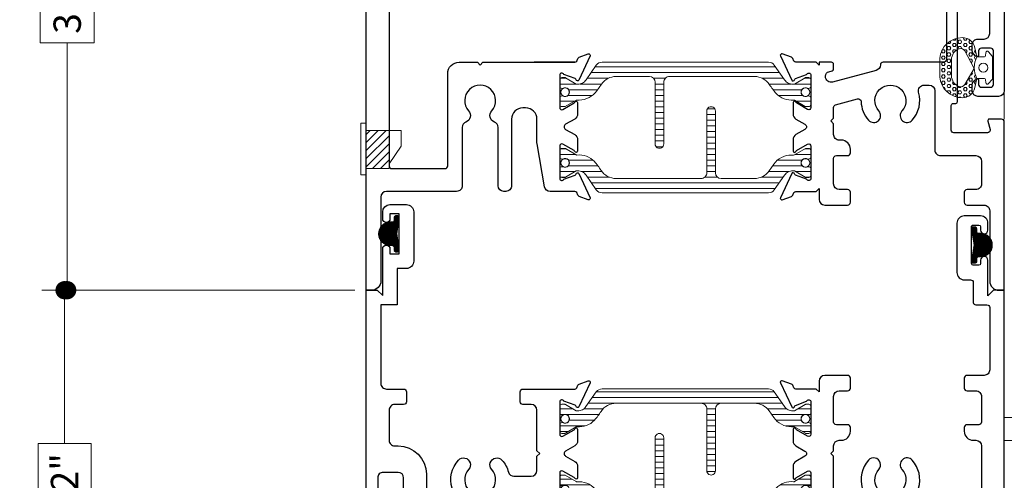
# Model space of a CAD drawing. Extents: x -16 to 123, y -25 to 56.
# Drawn here: x 35 to 41, y 10 to 12 of the extents above; entities that cross this region are included whole.
import ezdxf

# ---------------------------------------------------------------- set-up
doc = ezdxf.new("R2010")
doc.units = 0
doc.header["$LTSCALE"] = 0.01
doc.header["$MEASUREMENT"] = 0
doc.linetypes.add('HIDDEN', pattern=[0.375, 0.25, -0.125])
doc.layers.get('0').update_dxf_attribs({"linetype": 'CONTINUOUS', "lineweight": 20})
doc.layers.get('DEFPOINTS').update_dxf_attribs({"linetype": 'CONTINUOUS'})
for name, color, linetype, lineweight in [('Const Lines', 102, 'CONTINUOUS', 5), ('Debridge Area', 242, 'CONTINUOUS', 15), ('DIM', 4, 'CONTINUOUS', 9), ('Ext', 7, 'CONTINUOUS', 30), ('Hardware', 4, 'CONTINUOUS', 9), ('Sealant', 2, 'CONTINUOUS', 9), ('TBAR', 5, 'CONTINUOUS', 15), ('WSTP', 1, 'CONTINUOUS', 9)]:
    doc.layers.add(name, color=color, linetype=linetype, lineweight=lineweight)
doc.styles.get("Standard").update_dxf_attribs({"font": 'arial.ttf'})
doc.dimstyles.new('AWMC', dxfattribs={"dimscale": 0, "dimtxt": 0.15, "dimasz": 0.1, "dimexe": 0.125, "dimexo": 0.0625, "dimgap": -0.07, "dimtad": 0, "dimdec": 4, "dimzin": 0, "dimdsep": 46, "dimlunit": 5, "dimtxsty": 'Standard', "dimblk": 'DOT', "dimcen": 0.045, "dimclrd": 256, "dimclre": 256, "dimclrt": 7, "dimadec": 0, "dimazin": 0, "dimtfac": 0.625, "dimtdec": 4, "dimtofl": 0, "dimtmove": 0, "dimatfit": 1, "dimldrblk": 'CLOSEDBLANK', "dimfxl": 1, "dimfrac": 2, "dimtolj": 1, "dimtzin": 0, "dimlwd": 9, "dimlwe": 0, "dimarcsym": 0})

# ---------------------------------------------------------------- blocks, each defined once
blk = doc.blocks.new('Insulbar3')
at = {"layer": 'TBAR', "lineweight": 0}
h = blk.add_hatch(dxfattribs=at)
h.set_pattern_fill('LINE', color=8, scale=0.25, style=0)
h.set_pattern_definition([(0, (-6.340109387910408, -6.806996060358934), (0, 0.03125), [])])
edge = h.paths.add_edge_path()
edge.add_arc((-1.283341854339623, 0.0009749759448602902), 0.00786519873393975, 239.9999831868348, 270.0170704691913, ccw=False)
edge.add_line((-1.287274455705383, -0.005836484810542331), (-1.346698628390654, 0.02847210053600335))
edge.add_arc((-1.350635628390654, 0.02165304023785897), 0.007873979448139685, 59.99991365860898, 90.00000000000644)
edge.add_line((-1.350635628390655, 0.02952701968599847), (-1.366138762738653, 0.02952701968600024))
edge.add_arc((-1.366139203675955, 0.01771646063146726), 0.011810559062764, 89.99786091019962, 179.9998090140618)
edge.add_line((-1.377949762738653, 0.0177164999999988), (-1.377949940944998, -0.0177164999999988))
edge.add_arc((-1.36613876603886, -0.01771632509271903), 0.01181117490743332, 180.0008484718088, 269.9997016805626)
edge.add_line((-1.36613882753559, -0.02952749999999149), (-1.361406469185615, -0.02952759512111847))
edge.add_arc((-1.348422267030731, -0.05019691567055862), 0.02440922607487608, -122.13651154587927, 122.1365115458793, ccw=False)
edge.add_line((-1.361406469185615, -0.07086623621999877), (-1.366138814960999, -0.07086623621999877))
edge.add_arc((-1.366138814960999, -0.08267736220400135), 0.01181112598400258, 90, 179.9999618032076)
edge.add_line((-1.377949940944998, -0.08267735432999856), (-1.377949814960998, -0.1181103543299962))
edge.add_arc((-1.366138646980614, -0.118110312334732), 0.01181116798045872, 180.0002037183282, 269.9991851299486)
edge.add_line((-1.366138814960999, -0.1299214803139961), (-1.350635659586635, -0.1299214960619697))
edge.add_arc((-1.350635651588434, -0.1220476380901161), 0.007873857971857643, 269.9999417994172, 293.0996870383673)
edge.add_line((-1.347546484415558, -0.1292901987932797), (-1.287276781094917, -0.09455929358279569))
edge.add_arc((-1.283332786344773, -0.101403439799217), 0.007899204518235836, 90.04915524969698, 119.95304563856021, ccw=False)
edge.add_line((-1.283339563237001, -0.09350423818800024), (-1.271323083333001, -0.09350421456599989))
edge.add_arc((-1.271323315513773, 0.02460583364285096), 0.1181100482090791, 270.0001126320626, 324.9999831628966)
edge.add_line((-1.174573247980022, -0.04313933533742009), (-1.148944447493544, -0.006537588684796702))
edge.add_arc((-1.068319792208823, -0.06299146357254326), 0.0984244635729422, 89.99983744278182, 145.0000555572182, ccw=False)
edge.add_arc((-0.9756631379608711, 32658.19276537317), 32658.15733250461, 269.999837442781, 270.0001576129934)
edge.add_arc((-0.8858249409449979, 0.003936992126003069), 0.03149599999999701, -4.774847184307873e-12, 89.99998699999941, ccw=False)
edge.add_line((-0.8543289409450017, 0.003936992126000405), (-0.8543289409450017, -0.3346449842519981))
edge.add_arc((-0.8307069370080047, -0.3346450032747512), 0.02362200393700464, 179.9999538598219, 359.9999888444074)
edge.add_line((-0.8070849330710006, -0.3346450078739984), (-0.8070849409449998, 0.003936992126000405))
edge.add_arc((-0.775588941677464, 0.00393699285846516), 0.03149599926753589, 89.99998434359361, 180.0000013324594, ccw=False)
edge.add_line((-0.7755889330709982, 0.03543299212600104), (-0.3096303689270021, 0.03543299212600104))
edge.add_arc((-0.3096917337645806, -0.0632427970230065), 0.09867580822989333, 33.05727515151091, 89.96436870907422, ccw=False)
edge.add_arc((0.3050433511908679, 0.3479868449329935), 0.6409338652566291, 213.8920860397786, 219.3410187604427)
edge.add_arc((-0.1050528344431587, 0.0266589254015841), 0.1206160517525357, 224.7947178828276, 274.9666841804153)
edge.add_arc((-0.09424316058006887, -0.1000080030818511), 0.006514120480979951, 56.76911736801742, 93.23113163193688, ccw=False)
edge.add_line((-0.09067333029755176, -0.09455914288959555), (-0.0312501883936358, -0.1288671602350888))
edge.add_arc((-0.02731538753859031, -0.1220518952427003), 0.00786959304445553, 239.9999635741055, 270.0090953824567)
edge.add_line((-0.02731413828500084, -0.1299214881879998), (-0.0118109823706094, -0.1299213543297473))
edge.add_arc((-0.01181108435107259, -0.118110210923243), 0.01181114340694451, 270.0004947065607, 359.9993043347773)
edge.add_line((5.905500177760814e-08, -0.1181103543299962), (-5.908519717934269e-08, -0.08267650977098562))
edge.add_arc((-0.01181025392829138, -0.08267654914742906), 0.01181019484315985, 0.0001910302117168854, 90.00378396978962)
edge.add_line((-0.01181103390581928, -0.07086635433002542), (-0.01654243832444191, -0.07086625339938557))
edge.add_arc((-0.0295272781303515, -0.05019693575469297), 0.02440956281219176, 57.86221741504647, 302.1377825849553, ccw=False)
edge.add_line((-0.0165424383244428, -0.02952761811000038), (-0.01181105905500157, -0.0295274999999986))
edge.add_arc((-0.01181135390475152, -0.01771608703670591), 0.01181141296697287, 270.0014302815684, 359.9979967634823)
edge.add_line((5.905500177760814e-08, -0.0177164999999988), (-5.905500177760814e-08, 0.0177164999999988))
edge.add_arc((-0.01181061811769979, 0.01771646063146726), 0.01181055906276363, 0.000190985938194956, 90.00213908980038)
edge.add_line((-0.01181105905500157, 0.02952701968600024), (-0.0273141934029999, 0.02952701968599847))
edge.add_arc((-0.02731419340300079, 0.02165304023785897), 0.007873979448139501, 89.99999999999355, 120.000086341391)
edge.add_line((-0.03125119340300042, 0.02847210053600335), (-0.09067536608827176, -0.005836484810542331))
edge.add_arc((-0.09460796745403144, 0.0009749759448602902), 0.007865198733939592, 269.98292953080863, 300.0000168131652, ccw=False)
edge.add_line((-0.09461031077899928, -0.00689022243999915), (-0.09913604413028398, -0.006890230313954859))
edge.add_arc((-0.09913613572568192, 0.04822709658979196), 0.05511732690382293, 242.499729784392, 270.00009521560673, ccw=False)
edge.add_arc((-0.09913557600560807, 0.04822817178967309), 0.05511853906773311, 215.0001173547537, 242.4997297843938, ccw=False)
edge.add_line((-0.1442859752070023, 0.01661338409600077), (-0.2008425263528419, 0.09738451967775319))
edge.add_arc((-0.2330928947495288, 0.07480257135472446), 0.03937042864620547, 34.99999673555477, 89.99959926444805)
edge.add_line((-0.2330926193866558, 0.1141729999999672), (-0.6889749108968273, 0.114172999999985))
edge.add_line((-0.6889749108968273, 0.114172999999985), (-1.144857202406999, 0.1141729999999672))
edge.add_arc((-1.144856927044126, 0.07480257135472446), 0.03937042864620573, 90.00040073555196, 145.0000032644452)
edge.add_line((-1.177107295440813, 0.09738451967775319), (-1.233663846586652, 0.01661338409600077))
edge.add_arc((-1.278814245788046, 0.04822817178967309), 0.0551185390677332, 297.5002702156062, 324.9998826452463, ccw=False)
edge.add_arc((-1.278813686067973, 0.04822709658979196), 0.05511732690382281, 269.99990478439327, 297.50027021560805, ccw=False)
edge.add_line((-1.278813777663371, -0.006890230313954859), (-1.283341854339621, -0.006890222789079914))
at = {"layer": 'TBAR', "color": 7}
blk.add_lwpolyline([(-1.283339511014655, -0.00689022243999915, -0.1317283479224517), (-1.287274455705383, -0.005836484810542331), (-1.346698628390654, 0.02847210053600335, 0.1316528808525513), (-1.350635628390655, 0.02952701968599847), (-1.366138762738653, 0.02952701968600024, 0.4142235210196922), (-1.377949762738653, 0.0177164999999988), (-1.377949940944998, -0.0177164999999988, 0.4142077000445622), (-1.36613882753559, -0.02952749999999149), (-1.361406469185615, -0.02952759512111847, -1.809127113797354), (-1.361406469185615, -0.07086623621999877), (-1.366138814960999, -0.07086623621999877, 0.4142133671129774), (-1.377949940944998, -0.08267735432999856), (-1.377949814960998, -0.1181103543299962, 0.4142083554087818), (-1.366138814960999, -0.1299214803139961), (-1.350635659586635, -0.1299214960619697, 0.10113435807409), (-1.347546484415558, -0.1292901987932797), (-1.287276781094917, -0.09455929358279569, -0.1312258953656235), (-1.283339563237001, -0.09350423818800024), (-1.271323083333001, -0.09350421456599989, 0.2446978444876612), (-1.174573247980022, -0.04313933533742009, 3.158798152491753e-07), (-1.148944447493544, -0.006537588684796702, -0.2446994519185139), (-1.068319512963002, 0.03543300000000293, 1.397006093351596e-06), (-0.8858249337987818, 0.03543299212599926, -0.4142134959177473), (-0.8543289409450017, 0.003936992126000405), (-0.8543289409450017, -0.3346449842519981, 1.000000305298149), (-0.8070849330710006, -0.3346450078739984), (-0.8070849409449998, 0.003936992126000405, -0.414213649219342), (-0.7755889330709982, 0.03543299212600104), (-0.3096303689270021, 0.03543299212600104, -0.2535361631575392), (-0.2269890023216261, -0.009417400213534322, 0.02377993505490984), (-0.1906462900343913, -0.05832338040569596, 0.2224820166142352), (-0.09461032246031387, -0.09350423818800557, -0.1604515912324902), (-0.09067333029755176, -0.09455914288959555), (-0.0312501883936358, -0.1288671602350888, 0.1316930334398693), (-0.02731413828500084, -0.1299214881879998), (-0.0118109823706094, -0.1299213543297473, 0.4142074772639318), (5.905500177760814e-08, -0.1181103543299962), (-5.908519717934269e-08, -0.08267650977098562, 0.4142319294235425), (-0.01181103390581928, -0.07086635433002542), (-0.01654243832444191, -0.07086625339938557, -1.809174509817583), (-0.0165424383244428, -0.02952761811000038), (-0.01181105905500157, -0.0295274999999986, 0.4141960105057095), (5.905500177760814e-08, -0.0177164999999988), (-5.905500177760814e-08, 0.0177164999999988, 0.4142235210196922), (-0.01181105905500157, 0.02952701968600024), (-0.0273141934029999, 0.02952701968599847, 0.1316528808525513), (-0.03125119340300042, 0.02847210053600335), (-0.09067536608827176, -0.005836484810542331, -0.1317283479224517), (-0.09461031077899928, -0.00689022243999915), (-0.09913604413028398, -0.006890230313954859, -0.1205722157282658), (-0.1245867155595599, -0.0006624494414637638, -0.1205688823756227), (-0.1442859752070023, 0.01661338409600077), (-0.2008425263528419, 0.09738451967775319, 0.2446966050899953), (-0.2330926193866558, 0.1141729999999672), (-0.6889749108968273, 0.114172999999985), (-1.144857202406999, 0.1141729999999672, 0.2446966050899953), (-1.177107295440813, 0.09738451967775319), (-1.233663846586652, 0.01661338409600077, -0.1205688823756227), (-1.253363106234095, -0.0006624494414637638, -0.1205722157282658), (-1.278813777663371, -0.006890230313954859), (-1.283341854339621, -0.006890222789079914)], format="xyb", dxfattribs=at)
at = {"layer": 'TBAR', "color": 252, "lineweight": 0}
for centre in [(-1.34842226703073, -0.05019691567055862), (-0.02952727813035239, -0.05019693575469386)]:
    blk.add_circle(centre, 0.02318850937241075, dxfattribs=at)
blk = doc.blocks.new('3000iGT.CO.VENT.STD')
at = {"layer": 'TBAR', "extrusion": (0, 0, -1), "zscale": -1}
blk.add_blockref('Insulbar3', (2.275495929430804, 0.601951983566579), dxfattribs=at)
at = {"layer": 'TBAR', "extrusion": (0, 0, -1), "zscale": -1, "rotation": 180}
blk.add_blockref('Insulbar3', (0.8975460417452723, 0.1133497927667833), dxfattribs=at)
blk = doc.blocks.new('S-93570-S-93426')
at = {"layer": 'TBAR', "xscale": -1}
for p, rotation in [((-1.636801857679067, 1.061029556951496), 90), ((-1.148199666879279, 2.438979444637013), 270)]:
    blk.add_blockref('Insulbar3', p, dxfattribs=dict(at, rotation=rotation))
blk = doc.blocks.new('3000iGT-INSWING-VENT')
at = {"layer": 'Ext'}
blk.add_lwpolyline([(0, 0), (0, 1.532000000000018, 0.4142135623730951), (-0.03100000000000591, 1.563000000000009), (-0.1446886291096945, 1.563000000000009, 0.4142135623729608), (-0.1756886291096862, 1.532000000000004), (-0.1756886291096862, 1.501227384648807, 0.3544105572729443), (-0.1479300084200332, 1.466984685781988, 0.476657125315365), (-0.1406886291096896, 1.472854862730578), (-0.1406886291096896, 1.498000000000012, -0.414213562373095), (-0.125688629109689, 1.513000000000012), (-0.07500000000000284, 1.513000000000012, -0.414213562373095), (-0.06000000000000227, 1.498000000000012), (-0.06000000000000227, 1.313568759864914, -0.414213562373095), (-0.07500000000000284, 1.298568759864914), (-0.125688629109689, 1.298568759864914, -0.414213562373095), (-0.1406886291096896, 1.313568759864914), (-0.1406886291096896, 1.338713897134816, 0.4766571253162138), (-0.1479300084200332, 1.344584074083407, 0.3544105572728546), (-0.1756886291096862, 1.310341375216588), (-0.1756886291096862, 1.279568759864908, 0.4142135623730951), (-0.1446886291096803, 1.248568759864916), (-0.1110000000000042, 1.248568759864916, -0.414213562373095), (-0.0799999999999983, 1.217568759864911), (-0.08000000000002672, 0.7570000000000263, -0.4142135623731034)], format="xyb", dxfattribs=at)
at = {"layer": 'TBAR'}
blk.add_blockref('Insulbar3', (-1.224505303018261, 0.6019493670692055), dxfattribs=at)
at = {"layer": 'TBAR', "rotation": 180}
blk.add_blockref('Insulbar3', (-2.602455190703787, 0.1133471762694152), dxfattribs=at)
blk = doc.blocks.new('Pushing')
at = {"layer": 'WSTP', "lineweight": 0}
h = blk.add_hatch(dxfattribs=at)
h.set_pattern_fill('HEX', color=256, scale=0.08)
h.set_pattern_definition([(0, (0, 0), (0, 0.01732050807568877), [0.01, -0.02]), (120, (0, 0), (-0.015, -0.008660254037844383), [0.009999999999999998, -0.02]), (59.99999999999999, (0.01, 0), (-0.015, 0.008660254037844388), [0.01, -0.02])])
edge = h.paths.add_edge_path()
edge.add_line((-0.2895728053585446, 0.05077268796982663), (-0.2895728053585162, -0.05077268796982411))
edge.add_arc((-0.1650484680970837, -0.03987822012634137), 0.1249999999999667, 185.0000000000131, 270.0598835760764)
edge.add_arc((-0.1649909840011687, -0.09487819008612072), 0.06999999999998568, 270.0598835760695, 347.9355950221172)
edge.add_line((-0.09653705484472991, -0.1095089652892073), (-0.08595541912839505, -0.06000000000000102))
edge.add_arc((0.03527336209332882, -2.296773882193293e-15), 0.1352642502529934, 153.6677206208612, 206.3322793791388, ccw=False)
edge.add_line((-0.08595541912839505, 0.05999999999999642), (-0.09653705484472991, 0.1095089652892098))
edge.add_arc((-0.1649909840011705, 0.094878190086121), 0.0699999999999879, 372.0644049778842, 449.9401164239291)
edge.add_arc((-0.1650484680970978, 0.03987822012632831), 0.1249999999999823, 449.9401164239171, 534.9999999999803)
edge = h.paths.add_edge_path(flags=16)
edge.add_line((-0.2248202719483163, -0.0441854855118949), (-0.2248201499825757, 0.04406204239249815))
edge.add_arc((-0.162351012893456, 0.04418548551188555), 0.06246925905485791, 108.3322766842208, 180.1132200775362, ccw=False)
edge.add_arc((-0.1741361159094811, 0.07975312137685533), 0.02499999999998188, 388.35019246551485, 468.3322766842711, ccw=False)
edge.add_line((-0.1521345733302712, 0.0916246050303128), (-0.09999834629039012, 0.005000000000003807))
edge.add_line((-0.09999834629039012, 0.005000000000003814), (-0.1521345733302712, -0.09162460503031031))
edge.add_arc((-0.1741361159095122, -0.07975312137685012), 0.02500000000001056, 251.6677233157573, 331.64980753451357, ccw=False)
edge.add_arc((-0.1623510128934507, -0.04418548551191698), 0.06246925905486327, 179.8867799224327, 251.66772331574822, ccw=False)
blk.add_lwpolyline([(-0.2895728053585446, 0.05077268796982663), (-0.2895728053585162, -0.05077268796982411, 0.3891795680472397), (-0.164917822424569, -0.1648781518531225, 0.353508372737995), (-0.09653705484472991, -0.1095089652892073), (-0.08595541912839505, -0.06000000000000102, -0.2339244838544978), (-0.08595541912839505, 0.05999999999999642), (-0.09653705484472991, 0.1095089652892098, 0.3535083727379806), (-0.164917822424569, 0.164878151853125, 0.3891795680472394)], format="xyb", close=True, dxfattribs=at)
blk.add_lwpolyline([(-0.2248202719483163, -0.0441854855118949), (-0.2248201499825757, 0.04406204239249815, -0.3238633011807798), (-0.1819992971634849, 0.1034843324830289, -0.3638817086132624), (-0.1521345733302712, 0.0916246050303128), (-0.09999834629039012, 0.005000000000003814), (-0.1521345733302712, -0.09162460503031031, -0.3638817086132629), (-0.1819992971635133, -0.1034843324830549, -0.3238633011807805), (-0.2248201499825757, -0.04406204239249564)], format="xyb", dxfattribs=at)
at = {"layer": 'WSTP'}
blk.add_lwpolyline([(-0.08595541912839505, -0.06000000000000102), (-0.04344684030334517, -0.06000000000000102, -0.3912619560546616), (-0.03846243172821912, -0.06460544815802524), (-0.03702233396904714, -0.08279833146536095, 0.6985097411708171), (-0.02257427783584259, -0.0869130748753962), (-0.001912639156954554, -0.06400332169194786, 0.1585068777664048), (1.165734175856414e-15, -0.05812160471519564), (1.165734175856414e-15, 1.255939796607208e-15), (1.165734175856414e-15, 0.05812160471519815, 0.1585068777664785), (-0.001912639156954554, 0.06400332169195036), (-0.02257427783584259, 0.0869130748753916, 0.6985097411707629), (-0.03702233396904714, 0.08279833146536345), (-0.03846243172821912, 0.06460544815802774, -0.3912619560546669), (-0.04344684030334517, 0.06000000000000353), (-0.08595541912839505, 0.05999999999999642)], format="xyb", dxfattribs=at)
blk.add_circle((-0.0500000000000102, 1.255939796607208e-15), 0.025, dxfattribs=at)
blk = doc.blocks.new('gaer')
at = {"layer": 'Hardware'}
blk.add_lwpolyline([(-0.1550000000000011, -0.03399999999999892), (-0.125, -0.03399999999999892), (-0.125, 0.2489060751431005), (-0.1550000000000011, 0.2489060751431005)], close=True, dxfattribs=at)
blk.add_lwpolyline([(-0.125, 0), (0, 0), (0, 0.02614311478363618), (0.06700000000000728, 0.1222090510442833), (0.06700000000000728, 0.208000000000002), (-0.125, 0.208000000000002)], dxfattribs=at)
blk = doc.blocks.new('A$C40CB66D9')
at = {"layer": 'WSTP'}
for p, q in [((-0.1132014234772214, -0.1090378541094523), (-0.04922995055274271, -0.04506638118498074)), ((-0.1131986073836657, -0.1112447467071043), (-0.04701223020078515, -0.04505836952422015)), ((-0.1131252882719025, -0.1067520102129222), (-0.05151579444927989, -0.04514251639029965)), ((-0.11312449130142, -0.1133803393160626), (-0.04480252150958108, -0.04505836952422726)), ((-0.1129853599512884, -0.1154509166571422), (-0.04259281281836991, -0.04505836952422726)), ((-0.1129607325293591, -0.1043777457791784), (-0.05389005888302023, -0.04530707213283947)), ((-0.1127864473700981, -0.1174617127671596), (-0.04038310412715873, -0.04505836952422726)), ((-0.1126958035524126, -0.1019031081110207), (-0.05636469655118503, -0.04557200110978599)), ((-0.1125321640183685, -0.1194171381066411), (-0.03817333025762082, -0.04505830434589697)), ((-0.1123150459356452, -0.09931264180304566), (-0.05895516285914937, -0.04595275872655336)), ((-0.112226263840725, -0.1213209466202052), (-0.03562356695950086, -0.04471824973898109)), ((-0.1118719696238202, -0.1231763610945116), (-0.00223674297875931, -0.01354113444944716)), ((-0.1117978666908428, -0.0965857538670356), (-0.06168205079517008, -0.04646993797135579)), ((-0.1114720687110804, -0.1249861688729688), (-0.001304181047558473, -0.01481828120944684)), ((-0.111115756660169, -0.09369393514515068), (-0.06457386951704791, -0.04715204800203665)), ((-0.1110289872100481, -0.1267527960631583), (-0.0005607349008442952, -0.01628454375394739)), ((-0.1105448483092175, -0.1284783658535211), (-4.086893356713972e-05, -0.0179743864778743)), ((-0.1102272018883923, -0.09059567168216631), (-0.06767213298003583, -0.04804060277380628)), ((-0.1100215186605809, -0.1301647448960992), (0, -0.02014322623551834)), ((-0.1094606456673048, -0.1318135805940308), (-6.308229220763906e-05, -0.02241601721893005)), ((-0.1090673785861256, -0.08722613968869197), (-0.07104166497351372, -0.04920042607608011)), ((-0.1088636877461227, -0.1334263313640562), (-0.0004530308847705555, -0.02501567450271125)), ((-0.1082319390967115, -0.1350042914058491), (-0.0008429794773405774, -0.02761533178648534)), ((-0.1075665501269327, -0.1365486111272816), (-0.001232928069910599, -0.03021498907025588)), ((-0.107524050554666, -0.08347310296602828), (-0.07479470169617741, -0.05074375410753262)), ((-0.1068685444059696, -0.1380603140975261), (-0.00162287666246641, -0.03281464635402997)), ((-0.1061388328146293, -0.1395403111973934), (-0.002012825255036432, -0.03541430363780051)), ((-0.1053782254114495, -0.1409894124854247), (-0.002402773847606454, -0.03801396092157816)), ((-0.1053667114637022, -0.07910605518384983), (-0.0791617494783452, -0.05290109319849989)), ((-0.1045874414199943, -0.1424083371851772), (-0.002792722440169371, -0.0406136182053487)), ((-0.1037671176568864, -0.1437977221132769), (-0.003182671032739393, -0.0432132754891299)), ((-0.1029178156539174, -0.145158128801512), (-0.003572619625302309, -0.04581293277289689)), ((-0.1020400276763809, -0.1464900495151902), (-0.003962568217872331, -0.04841259005667808)), ((-0.101134181799523, -0.1477939123295364), (-0.004352516810435247, -0.05101224734044862)), ((-0.1002006461729508, -0.1490700853941718), (-0.004742465402998164, -0.05361190462422627)), ((-0.02854955492324507, -0.03764423770271819), (-0.003344537810718862, -0.01243922059019553)), ((-0.02820950031632208, -0.03509447440459823), (-0.004627790562807377, -0.01151276465107642)), ((-0.02820943513799534, -0.02625557446143389), (-0.01201223020079567, -0.01005836952422712)), ((-0.02820943513799534, -0.02404586577022627), (-0.01422193889199264, -0.01005836952422712)), ((-0.02820943513799534, -0.02183615707901509), (-0.01643164758320381, -0.01005836952422356)), ((-0.02820943513799534, -0.02846528315264152), (-0.009802539125644216, -0.01005838714029395)), ((-0.02820943513799534, -0.03067499184384914), (-0.007799359884202772, -0.01026491659006012)), ((-0.02820943513799534, -0.03288470053506032), (-0.00610092919268368, -0.01077619458974155)), ((-0.02819967631701559, -0.01961668956683482), (-0.01865111509537343, -0.01006812834518911)), ((-0.02769999749052943, -0.01690730204913393), (-0.02136050261307787, -0.01056780717167882)), ((-0.1019192918843856, -0.07344892691332916), (-0.08481887774887298, -0.05634851277781294)), ((-0.09923973257757979, -0.150318880490012), (-0.005132413995568186, -0.05621156190800036)), ((-0.09825169935857048, -0.1515405559622103), (-0.005522362588138208, -0.0588112191917709)), ((-0.09723675380087116, -0.152735319095715), (-0.005912311180701124, -0.06141087647554855)), ((-0.09619505399950867, -0.1539033279855566), (-0.006302259773264041, -0.06401053375931554)), ((-0.09512671026490693, -0.1550446929421696), (-0.006692208365834063, -0.06661019104309318)), ((-0.09403178609252905, -0.1561594774609958), (-0.007082156958396979, -0.06920984832686372)), ((-0.09291029871695855, -0.15724769877664), (-0.007472105550959895, -0.07180950561063781)), ((-0.09176221926185235, -0.1583093280127308), (-0.007862054143529917, -0.07440916289441546)), ((-0.09058747248857912, -0.1593442899306758), (-0.00825200273609994, -0.07700882017818955)), ((-0.08938593613878254, -0.1603524622720869), (-0.008641951328662856, -0.07960847746196364)), ((-0.08815743985698532, -0.1613336746814902), (-0.009031899921225772, -0.08220813474573418)), ((-0.08690176367116464, -0.1622877071868807), (-0.009421848513795794, -0.08480779202951538)), ((-0.08561863599923925, -0.16321428820617), (-0.00981179710635871, -0.08740744931328592)), ((-0.0843077311383098, -0.1641130920364446), (-0.01020174569892163, -0.09000710659706002)), ((-0.08296866618115217, -0.1649837357704911), (-0.01059169429149165, -0.09260676388083411)), ((-0.08160099728950598, -0.1658257755700561), (-0.01098164288406167, -0.0952064211646082)), ((-0.0802042152354403, -0.1666387022071909), (-0.01137159147662459, -0.09780607844837874)), ((-0.07877774010069061, -0.167421935763663), (-0.0117615400691875, -0.1004057357321528)), ((-0.07732091499659788, -0.1681748193507708), (-0.01215148866175753, -0.1030053930159234)), ((-0.07583299863325976, -0.1688966116786439), (-0.01254143725432755, -0.1056050502997046)), ((-0.0743131565244255, -0.1695864782610137), (-0.01293138584689046, -0.1082047075834787)), ((-0.07276045055920122, -0.170243480986997), (-0.01312672695866013, -0.110609757386456)), ((-0.07117382660188554, -0.1708665657208925), (-0.0128385040858916, -0.1125312432048986)), ((-0.06955209968855058, -0.1714545474987617), (-0.01255028121313018, -0.1144527290233412)), ((-0.06789393626799267, -0.1720060927694114), (-0.01226205834036165, -0.1163742148417839)), ((-0.06619783277212576, -0.1725196979647521), (-0.01197383546760022, -0.118295700660223)), ((-0.0644620895820367, -0.1729936634658742), (-0.01168561259482459, -0.1202171864786621)), ((-0.06268477915562443, -0.173426061730666), (-0.01139738972207027, -0.1221386722971118)), ((-0.06086370666615437, -0.1738146979324036), (-0.01110916684929464, -0.1240601581155474)), ((-0.05899636091315585, -0.1741570608706198), (-0.01082094397652611, -0.1259816439339865)), ((-0.05707985242389668, -0.1744502610725718), (-0.01053272110377179, -0.1279031297524398)), ((-0.05511083443049358, -0.1746909517703727), (-0.01024449823100326, -0.1298246155708789)), ((-0.0530854005684489, -0.1748752265995321), (-0.009956275358234734, -0.1317461013893144)), ((-0.05099895033143298, -0.1749984850537309), (-0.009668052485466205, -0.1336675872077642)), ((-0.04884600891159607, -0.1750552523251017), (-0.009379829612704782, -0.1355890730262033)), ((-0.04663941741951305, -0.1750583695242298), (-0.009091606739936253, -0.1375105588446459)), ((-0.04442970872831609, -0.1750583695242263), (-0.008803383867167724, -0.1394320446630815)), ((-0.04222000003710491, -0.1750583695242298), (-0.008515160994406301, -0.1413535304815312)), ((-0.04001029134589373, -0.1750583695242227), (-0.008226938121644878, -0.1432750162999739)), ((-0.03780861857917728, -0.175066405448721), (-0.007938715248869244, -0.1451965021184094)), ((-0.03586868787865427, -0.175336183439402), (-0.00765049237610782, -0.1471179879368556)), ((-0.03421401599499774, -0.1758912202469531), (-0.007362269503346397, -0.1490394737552982)), ((-0.03277621363587002, -0.1766631265790366), (-0.007074046630577868, -0.1509609595737409)), ((-0.03152453590014659, -0.1776211575345208), (-0.006785823757809339, -0.15288244539218)), ((-0.03044731699965553, -0.1787536473252374), (-0.006497600885040811, -0.1548039312106262)), ((-0.02954667452986826, -0.1800627135466577), (-0.006209378012279387, -0.1567254170290653)), ((-0.02883940610828262, -0.1815651538162797), (-0.005921155139503753, -0.1586469028475044)), ((-0.02836513625597092, -0.1833005926551792), (-0.005632932266749435, -0.1605683886659506)), ((-0.02820943513799534, -0.1853546002284041), (-0.005344709393980906, -0.1624898744843897)), ((-0.02820943513799534, -0.1875643089196117), (-0.005056486521212378, -0.1644113603028288)), ((-0.02820943513799534, -0.1897740176108229), (-0.004768263648443849, -0.166332846121275)), ((-0.02820943513799534, -0.1919837263020341), (-0.004480040775682426, -0.1682543319397176)), ((-0.02820943513799534, -0.1941934349932382), (-0.004191817902921002, -0.1701758177581603)), ((-0.02820943513799534, -0.1964031436844458), (-0.003903595030152474, -0.1720973035766029)), ((-0.02820943513799534, -0.1986128523756499), (-0.003615372157383945, -0.174018789395042)), ((-0.02818223997590508, -0.2007953659047743), (-0.003327149284615416, -0.1759402752134882)), ((-0.02785913561557152, -0.2026819702356484), (-0.003038926411846887, -0.1778617610319237)), ((-0.02726598342282216, -0.2042985267341102), (-0.002750703539085464, -0.1797832468503735)), ((-0.02646269012340241, -0.205704942125891), (-0.002462480666324041, -0.181704732668809)), ((-0.0254762034565772, -0.2069281641502734), (-0.002174257793555512, -0.1836262184872517)), ((-0.02431580590242532, -0.2079774752873327), (-0.001886034920786983, -0.1855477043056908)), ((-0.02297722403875468, -0.2088486021148732), (-0.001597812048018454, -0.187469190124137)), ((-0.02144080482549526, -0.2095218915928179), (-0.001309589175249926, -0.1893906759425796)), ((-0.01966157655705558, -0.2099523720155823), (-0.001021366302481397, -0.1913121617610152)), ((-0.017557865374485, -0.2100583695242264), (-0.0007331434297270789, -0.1932336475794685)), ((-0.01534815668327383, -0.2100583695242229), (-0.0004449205569585502, -0.1951551333979005)), ((-0.01313844799206265, -0.2100583695242229), (-0.0001566976841900214, -0.1970766192163431)), ((-0.01092873930086569, -0.2100583695242229), (0, -0.1991296302233678)), ((-0.008650221543163639, -0.2099895604577391), (0, -0.2013393389145683)), ((-0.005552311166752588, -0.209101358772525), (-0.0007783200977655724, -0.2043273677035486))]:
    blk.add_line(p, q, dxfattribs=at)
blk.add_lwpolyline([(-0.03820943513799335, -0.1750583695242227), (-0.04820943513799136, -0.1750583695242245, -0.9999999999999999), (-0.04820943513799136, -0.04505836952422015), (-0.03820943513799335, -0.04505836952422193, 0.414213562373147), (-0.02820943513799534, -0.03505836952422214), (-0.02820943513799534, -0.02005836952422158, -0.4142135623730732), (-0.01820943513799023, -0.01005836952422179), (-0.009821309346072837, -0.01005836952422356, -0.4585260987704327), (6.805418261279783e-05, -0.02154177405352442), (-0.01320943513799477, -0.110058369524225), (6.805418261279783e-05, -0.1985749649949184, -0.4585260987704606), (-0.009821309346072837, -0.2100583695242211), (-0.01820943513799733, -0.2100583695242229, -0.4142135623730846), (-0.02820943513799534, -0.2000583695242213), (-0.02820943513799534, -0.1850583695242207, 0.4142135623731023)], format="xyb", close=True, dxfattribs=at)
blk = doc.blocks.new('_Dot')
at = {"color": 0, "linetype": 'ByBlock', "lineweight": -2}
blk.add_line((-0.5, 0), (-1, 0), dxfattribs=at)
at = {"color": 0, "linetype": 'ByBlock', "const_width": 0.5}
blk.add_lwpolyline([(-0.25, 0, 1), (0.25, 0, 1)], format="xyb", close=True, dxfattribs=at)
blk = doc.blocks.new('*D132')
at = {"layer": 'DEFPOINTS', "color": 0, "transparency": 16777216}
for p in [(37.27915116643211, 10.87474551432604), (35.62398814213353, 8.87767343632485), (37.2791823057577, 8.877673436324852)]:
    blk.add_point(p, dxfattribs=at)
at = {"layer": 'DIM', "lineweight": 0, "transparency": 16777216}
for p, q in [((37.21665116643211, 10.87474551432604), (35.49898814213353, 10.87474551432604)), ((37.2166823057577, 8.877673436324852), (35.49898814213353, 8.87767343632485))]:
    blk.add_line(p, q, dxfattribs=at)
at = {"layer": 'DIM', "lineweight": 9, "transparency": 16777216}
for p, q in [((35.62398814213353, 10.77474551432604), (35.62398814213353, 10.03369242211944)), ((35.76929509984158, 10.03369242211944), (35.47868118442548, 10.03369242211944)), ((35.47868118442548, 10.03369242211944), (35.47868118442548, 9.718726528531448)), ((35.76929509984158, 9.718726528531448), (35.76929509984158, 10.03369242211944)), ((35.47868118442548, 9.718726528531448), (35.76929509984158, 9.718726528531448)), ((35.62398814213353, 8.97767343632485), (35.62398814213353, 9.718726528531448))]:
    blk.add_line(p, q, dxfattribs=at)
at = {"layer": 'DIM', "lineweight": 9, "transparency": 16777216, "xscale": 0.1, "yscale": 0.1, "zscale": 0.1}
for p, rotation in [((35.62398814213353, 10.87474551432604), 90), ((35.62398814213353, 8.87767343632485), 270)]:
    blk.add_blockref('_Dot', p, dxfattribs=dict(at, rotation=rotation))
at = {"layer": 'DIM', "color": 7, "transparency": 16777216, "insert": (35.62398814213352, 9.876209475325435), "char_height": 0.15, "attachment_point": 5, "rotation": 90}
blk.add_mtext('\\A1;2"', dxfattribs=at)
blk = doc.blocks.new('_ClosedBlank')
at = {"layer": 'DIM', "color": 0, "lineweight": -2}
for p, q in [((-1, 0.1666666666666667), (0, 0)), ((-1, 0.1666666666666667), (-1, -0.1666666666666667)), ((0, 0), (-1, -0.1666666666666667))]:
    blk.add_line(p, q, dxfattribs=at)
blk = doc.blocks.new('*D133')
at = {"layer": 'DEFPOINTS', "color": 0, "transparency": 16777216}
for p in [(35.6383829985561, 14.2502691574104), (36.02915116643211, 14.2502691574104), (37.2791823057577, 10.87488577750765)]:
    blk.add_point(p, dxfattribs=at)
at = {"layer": 'DIM', "lineweight": 0, "transparency": 16777216}
for p, q in [((35.96665116643211, 14.2502691574104), (35.5133829985561, 14.2502691574104)), ((37.2166823057577, 10.87488577750765), (35.5133829985561, 10.87488577750764))]:
    blk.add_line(p, q, dxfattribs=at)
at = {"layer": 'DIM', "lineweight": 9, "transparency": 16777216}
for p, q in [((35.6383829985561, 14.1502691574104), (35.6383829985561, 12.89349151930077)), ((35.78599213907452, 12.89349151930077), (35.49077385803768, 12.89349151930077)), ((35.49077385803768, 12.89349151930077), (35.49077385803768, 12.23166341561728)), ((35.78599213907452, 12.23166341561728), (35.78599213907452, 12.89349151930077)), ((35.49077385803768, 12.23166341561728), (35.78599213907452, 12.23166341561728)), ((35.6383829985561, 10.97488577750764), (35.6383829985561, 12.23166341561728))]:
    blk.add_line(p, q, dxfattribs=at)
at = {"layer": 'DIM', "lineweight": 9, "transparency": 16777216, "xscale": 0.1, "yscale": 0.1, "zscale": 0.1}
for p, rotation in [((35.6383829985561, 14.2502691574104), 90), ((35.6383829985561, 10.87488577750764), 270)]:
    blk.add_blockref('_Dot', p, dxfattribs=dict(at, rotation=rotation))
at = {"layer": 'DIM', "color": 7, "transparency": 16777216, "insert": (35.63838299855609, 12.56257746745901), "char_height": 0.15, "attachment_point": 5, "rotation": 90}
blk.add_mtext('\\A1;3 3/8"', dxfattribs=at)

msp = doc.modelspace()

# ---------------------------------------------------------------- hatches: boundary and pattern name
at = {"layer": 'Debridge Area'}
h = msp.add_hatch(dxfattribs=at)
h.set_pattern_fill('ANSI31', color=256, scale=0.25, style=0)
h.set_pattern_definition([(45, (32.88358440036665, 19.61940428110065), (-0.02209708691207961, 0.02209708691207961), [])])
h.paths.add_polyline_path([(37.27915116614675, 11.54174551950151), (37.40426096696332, 11.54175739323692), (37.40426096696332, 11.74975739323692), (37.27915116614675, 11.74974551950151)])

# ---------------------------------------------------------------- linework, layer by layer
at = {"layer": 'Const Lines'}
msp.add_line((40.77915116643236, 11.81274551413931), (40.77915116643236, 12.00652377663095), dxfattribs=at)
at = {"layer": 'Debridge Area'}
msp.add_lwpolyline([(37.27915116614675, 11.54174551950151), (37.40426096696332, 11.54175739323692), (37.40426096696332, 11.74975739323692), (37.27915116614675, 11.74974551950151)], close=True, dxfattribs=at)
at = {"layer": 'Ext'}
for points in [[(38.42265869799014, 12.12474551433811, 0.2914734195856842), (38.43353439143455, 12.13167409519727), (38.44010319926549, 12.14576094905025, -0.1989123673796538), (38.44687465098998, 12.15196584135878), (38.49714583318048, 12.17026305531737, -0.6681786379233009), (38.50713245662344, 12.15936456825722), (38.44542876013777, 12.02704056412297, -0.736887304551125), (38.43028699860925, 12.02910720571181, 0.2704954508874994), (38.42513186050299, 12.03531044217761), (38.36349200642086, 12.0577455141721, 0.8430390037159199), (38.34017829784155, 12.05374551433818), (38.34017829784152, 11.87674551433821, 0.5773502691890162), (38.35817829784158, 11.86635320943529), (38.41901314647801, 11.90147622567172, 0.18267581331013), (38.42259572216955, 11.90585402777943, -0.8496353657754894), (38.4381782978415, 11.90330362666342), (38.4381782978415, 11.8403724473218, -0.2679491924318323), (38.42267829784153, 11.81352565980444), (38.37258091223914, 11.78460192074127, 0.5773502691880498), (38.37258091223914, 11.75688910782018), (38.42267829784164, 11.72796536875692, -0.2679491924303001), (38.4381782978415, 11.7011185812396), (38.43817829784159, 11.63818740189798, -0.8496353657763894), (38.42259572216931, 11.63563700078182, 0.1826758133114522), (38.41901314647801, 11.64001480288963), (38.35817829784146, 11.67513781912612, 0.5773502691886876), (38.34017829784155, 11.66474551428067), (38.34017829784135, 11.48774551422325, 0.8430390037154967), (38.36349200642105, 11.48374551438929), (38.4251318605031, 11.50618058638381, 0.27049545088773), (38.43028699860915, 11.5123838228496, -0.7368873045519823), (38.44542876013777, 11.51445046443843), (38.50713245662347, 11.38212646030425, -0.6681786379283039), (38.49714583318048, 11.37122797324401), (38.44687465098998, 11.38952518720265, -0.1989123673796538), (38.44010319926549, 11.3957300795112), (38.43353439145179, 11.40981693332697, 0.2914734180596845), (38.42265869807518, 11.41674551418609), (38.2878933466164, 11.41674551494502, -0.3639702326715551), (38.25736430644777, 11.44236242143736), (38.21584712611649, 11.6778180514518, -0.04366094290012163), (38.21537616645976, 11.68320114495821), (38.21537616645556, 11.81274551434014, 0.4142135623633345), (38.15337616645554, 11.87474551433809), (38.13783696152457, 11.87474551433809, 0.4142135623732282), (38.07583696152444, 11.81274551433805), (38.07583696152469, 11.44774551631386, -0.4142135640231535), (38.0448369613501, 11.41674551631384), (38.03289616627588, 11.41674551638109, -0.4142135607236943), (38.00189616645055, 11.44774551638108), (38.00189616645044, 11.76789373559008, 0.3118987625228017), (37.98185867294966, 11.79689069140304, -0.5277700207585957), (37.96705905673456, 11.8578645044052, 2.246271652473768), (37.84073327614654, 11.85786450438696, -0.5277700218379254), (37.82593365992393, 11.79689069147593, 0.3118987625238065), (37.80589616645064, 11.76789373558995), (37.80589616645064, 11.447745517658, -0.4142135624283074), (37.774896166445, 11.416745517658), (37.39015116644653, 11.41674551773022, 0.4142135623636301), (37.35915116644635, 11.38574551773117), (37.35915116643211, 10.9247455143381, -0.4142135623729077), (37.30915116643207, 10.87474551433809), (37.2791511664321, 10.87474551432604), (37.27915116643219, 13.08974551433808, -0.414213562373095)], [(37.40389676578259, 13.08974551433808), (37.40389676578259, 11.55674551974645, 0.414213562373095), (37.41889676578246, 11.54174551974645), (37.71089616645061, 11.54174551974643, 0.414213562373095), (37.7258961664506, 11.55674551974645), (37.72589616645071, 12.06274551433805, -0.414213562373095), (37.78789616645061, 12.12474551433805), (37.8888961664323, 12.12474551433806), (37.9038961664324, 12.10974551433808), (37.91889616643228, 12.12474551433808), (38.42265869797195, 12.12474551433806), (38.19937616645105, 12.12474551433815)], [(40.46115116643229, 12.46874551413937), (40.46115116643209, 12.13974551415142, -0.4142135626090828), (40.44615116642017, 12.12474551415145), (40.11412505469578, 12.12474551441848, 0.4107458096845778), (40.09912610857755, 12.10992332247432, -0.3361525476872124), (40.07615167702421, 12.08034709184136), (39.8371516770231, 12.01630723484998, -0.4931454260314385), (39.79812828662487, 12.04625093546496), (39.79812828662473, 12.04890983460753, -0.3394542588636116), (39.81665781049729, 12.07305798026472), (39.83546435688329, 12.07809717918129, 0.3394542588639276), (39.8428761664323, 12.08775643744419), (39.84287616643208, 12.11274551433808, 0.4142135626712504), (39.83087616641991, 12.12474551433806), (39.76292616644976, 12.12474551426891), (39.76292616644976, 12.10974551362763), (39.74792616593807, 12.12474551413935), (39.63564788980041, 12.12474551413937, -0.2914734195861152), (39.62477219635598, 12.13167409499846), (39.61820338852506, 12.14576094885142, 0.198912367379635), (39.61143193680057, 12.15196584115997), (39.5611607546103, 12.17026305511864, 0.6681786379197326), (39.55117413116729, 12.15936456805841), (39.61287782765278, 12.02704056392419, 0.7368873045518798), (39.62801958918133, 12.02910720551302, -0.270495450889373), (39.63317472728748, 12.0353104419788), (39.69481458136973, 12.05774551397333, -0.8430390037138746), (39.71812828994918, 12.05374551413937), (39.71812828994923, 11.87674551413939, -0.577350269190368), (39.70012828994901, 11.86635320923647), (39.63929344131255, 11.90147622547294, -0.1826758133116833), (39.63571086562123, 11.90585402758062, 0.849635365776556), (39.62012828994899, 11.90330362646462), (39.62012828994905, 11.84037244712299, 0.2679491924314351), (39.635628289949, 11.81352565960562), (39.68572567555141, 11.78460192054247, -0.5773502691892762), (39.68572567555138, 11.75688910762138), (39.63562828994903, 11.72796536855809, 0.2679491924306559), (39.62012828994899, 11.70111858104082), (39.62012828994905, 11.63818740169917, 0.849635365776237), (39.63571086562133, 11.63563700058299, -0.1826758133111651), (39.63929344131266, 11.64001480269083), (39.70012828994921, 11.67513781892727, -0.577350269190223), (39.71812828994904, 11.66474551408188), (39.71812828994923, 11.48774551402444, -0.8430390037140825), (39.69481458136961, 11.48374551419049), (39.63317472728757, 11.50618058618501, -0.2704954508887452), (39.62801958918133, 11.51238382265079, 0.7368873045521935), (39.61287782765278, 11.51445046423965), (39.55117413116734, 11.3821264601054, 0.6681786379197326), (39.56116075461023, 11.37122797304521), (39.61143193680057, 11.38952518700383, 0.1989123673796351), (39.61820338852509, 11.39573007931238), (39.62477219659475, 11.40981693367708, -0.2914734195859259), (39.63564789003912, 11.41674551453622), (39.74792616644966, 11.41674551453621), (39.76292616644976, 11.43174551453622), (39.76292616645158, 11.37274551413838, 0.4142135623634802), (39.79392616645175, 11.34174551413938), (39.91978744696537, 11.34174551413939, 0.4142135623733489), (39.93478744696536, 11.35674551413938), (39.93478744696525, 11.41174551413939, 0.4142135623733531), (39.91978744696534, 11.42674551413936), (39.87392616644895, 11.42674551413937, -0.4142135623634968), (39.84292616644895, 11.45774551413836), (39.84292616644196, 11.59774551413888, -0.4142135623831302), (39.85792616644186, 11.61274551413935), (39.91978744696537, 11.61274551413938, 0.4142135623733698), (39.93478744696536, 11.6277455141394), (39.93478744696525, 11.64774551413938, 0.4142135623731283), (39.88478744696529, 11.69774551413936), (39.87392616644645, 11.69774551413936, -0.4142135623732074), (39.84292616645284, 11.72874551413669), (39.8429261664465, 11.78784029569524), (39.82792616644663, 11.80284029569522), (39.84292616644537, 11.81784029569524), (39.84292616644014, 11.87693507725375, -0.3394542588876695), (39.85404388076371, 11.89142396464937), (39.97452939420744, 11.92370796067634, -0.4836698480870087), (39.99340465666724, 11.9096780364372, 0.1774567526759747), (40.03469132900675, 11.80686491628194, 0.9999999999996737), (40.0911663838525, 11.85772323104141, -2.246271652257563), (40.21749216442831, 11.85772323104145, 0.9999999999996679), (40.2739672192739, 11.80686491628194, 0.2604022667528341), (40.30879566534627, 11.96000395449154, -0.5006467818838857), (40.33853764131779, 11.99974551423796), (40.36715116645708, 11.99974551421498, -0.4142135621375775), (40.3981511664323, 11.96874551421496), (40.39815116643224, 11.64374551413939, 0.414213562373095), (40.42915116643219, 11.61274551413938), (40.62315116644079, 11.61274551413938, -0.4142135623394972), (40.6541511664408, 11.58174551414291), (40.65415116645507, 11.45774551414293, -0.4142135624066928), (40.62315116645512, 11.42674551413936), (40.57458744696562, 11.42674551413937, 0.4142135623733489), (40.55958744696561, 11.41174551413939), (40.55958744696575, 11.35674551413938, 0.4142135623736278), (40.57458744696565, 11.34174551413939), (40.66815116644541, 11.34174551413939, -0.4142135623772615), (40.69915116644542, 11.3107455141389), (40.69915116641535, 10.92474551433972, 0.4142135623733531), (40.74915116643214, 10.87474551433803), (40.7791511664321, 10.87474551433809)], [(40.7791511664321, 10.87474450413932), (40.7791511664321, 11.79774551413938, 0.4142135623730617), (40.76415116643223, 11.81274551413937), (40.69657696941483, 11.81274551413948, 0.4931454260326448), (40.68884956280452, 11.80267496177867), (40.70118786266615, 11.75662779981592, -0.4931454260311845), (40.68669897527191, 11.73774551413937), (40.50315116643226, 11.73774551413938, -0.414213562373095), (40.48815116643227, 11.75274551413937), (40.48815116643216, 11.88690682004854, -0.414213562373095), (40.5001511664321, 11.89890682004854), (40.51315116643225, 11.89890682004854, 0.4142135623730409), (40.52315116643224, 11.90890682004853), (40.52315116643224, 12.46874551413937, 0.414213562373095)], [(37.27918230575769, 9.639885777417252), (37.27918230575769, 10.87488577750764), (37.33918230571989, 10.87488577750765), (37.36918230571989, 10.84488577750765), (37.36918230571989, 11.10138577750765, -1.000000000000004), (37.40918230571988, 11.10138577750765), (37.40918230571988, 11.07388577750765), (37.45918230571989, 11.07388577750765), (37.45918230571989, 11.29388577750765), (37.40918230571988, 11.29388577750765), (37.40918230571988, 11.26638577750766, -1.000000000000004), (37.36918230571989, 11.26638577750766), (37.36918230571989, 11.30388577750765, -0.4142135623730169), (37.40918230571988, 11.34388577750766), (37.49918230571988, 11.34388577750765, -0.414213562373147), (37.5391823057199, 11.30388577750765), (37.5391823057199, 11.03388577750765, -0.4142135623731209), (37.49918230571988, 10.99388577750764), (37.4491823057199, 10.99388577750765), (37.4491823057199, 10.79488577750767), (37.3591823057199, 10.79488577750765), (37.35918230575767, 10.36388577578926, 0.4142135623730949), (37.39018230575765, 10.33288577578925), (37.48408230577193, 10.33288577578924, -0.4142135623728869), (37.49908230577192, 10.31788577578924), (37.49908230577192, 10.26288577578925, -0.4142135623729564), (37.48408230577193, 10.24788577578925), (37.4350823057719, 10.24788577578926, 0.4142135623731621), (37.40408230577192, 10.21688577578926), (37.40418230575769, 10.05188577741727, 0.4142135623731291), (37.43518230575766, 10.02088577741727), (37.4541823057577, 10.02088577741726, -0.4142135623730346), (37.60918230575767, 9.865885777417223), (37.60918230575767, 9.780885777507645, 0.4142135623730279)], [(40.7791511664321, 9.624744503156403), (40.7791511664321, 10.87474551433809), (40.71915116643221, 10.8747455143382), (40.68915116643213, 10.84474551433809), (40.6891511664321, 11.03924551433811, 0.9999999999999999), (40.64915116643211, 11.03924551433811), (40.64915116643211, 11.02174551433811, -0.4142135623728349), (40.63915116643211, 11.01174551433811), (40.60915116643211, 11.0117455143381, -0.4142135623726789), (40.59915116643212, 11.02174551433811), (40.59915116643209, 11.2217455143381, -0.4142135623731991), (40.60915116643211, 11.2317455143381), (40.63915116643211, 11.2317455143381, -0.4142135623729912), (40.64915116643211, 11.22174551433811), (40.64915116643211, 11.2042455143381, 0.9999999999999999), (40.68915116643213, 11.2042455143381), (40.6891511664321, 11.24174551433812, 0.4142135623731666), (40.64915116643211, 11.28174551433811), (40.5591511664321, 11.2817455143381, 0.4142135623732641), (40.51915116643211, 11.24174551433812), (40.51915116643208, 10.97174551433811, 0.4142135623730821), (40.5591511664321, 10.9317455143381), (40.5941511664321, 10.93174551433809, -0.414213562373043), (40.60915116643208, 10.91674551433809), (40.60915116643211, 10.80774551433811, 0.414213562372915), (40.62215116643209, 10.79474551433811), (40.68415116643389, 10.79474551433811, -0.4142135623631751), (40.69915116643362, 10.77974551433798), (40.69915116644522, 10.43874450433769, -0.4142135623774419), (40.66815116644521, 10.40774450433803), (40.57458744696557, 10.40774450433804, 0.4142135623733031), (40.55958744696558, 10.39274450433804), (40.55958744696555, 10.33774450433806, 0.414213562372835), (40.57458744696557, 10.32274450433804), (40.62315116645318, 10.32274450433804, -0.4142135624065193), (40.65415116645495, 10.29174450433893), (40.65415116643887, 10.15174450433705, -0.4142135623826855), (40.63915116643888, 10.13674450433771), (40.57458744696557, 10.13674450433803, 0.4142135623732857), (40.55958744696555, 10.12174450433802), (40.55958744696555, 10.10174450433803, 0.4142135623730066), (40.60958744696553, 10.05174450433804), (40.62315116643335, 10.05174450433774, -0.4142135623728765), (40.65415116642781, 10.02074450434279), (40.65415116639626, 9.7807445044708, -0.4142135621041844)], [(37.74942614589672, 9.789604527507652, -0.2601975686619003), (37.78428936062424, 9.942625102195574, -1.000000000000279), (37.84076441546988, 9.89176678743608, 2.246271652257677), (37.96709019604573, 9.89176678743608, -1.000000000000279), (38.02356525089139, 9.942625102195574, -0.1165899706226364), (38.05914361071591, 9.877651402431855, 0.3374890706689799), (38.08902997999358, 9.854885777417277), (38.18440730576113, 9.854885777417277, 0.4142135623635286), (38.21540730576113, 9.885885777416267), (38.21540730576366, 9.963885777565114), (38.23040730576416, 9.978885777565115), (38.21540730576466, 9.993885777565115), (38.2154073057719, 10.21688577578925, 0.4142135623730279), (38.1844073057719, 10.24788577578925), (38.13870730577052, 10.24788577578925, -0.414213562373095), (38.12370730577051, 10.26288577578925), (38.12370730577051, 10.31788577578923, -0.414213562373095), (38.13870730577052, 10.33288577578923), (38.42268983738224, 10.33288577765974, 0.2914734180586337), (38.43356553075911, 10.33981435851885), (38.44013433857272, 10.35390121233464, -0.1989123673794458), (38.44690579029727, 10.36010610464318), (38.49717697248762, 10.37840331860184, -0.6681786379190982), (38.50716359593052, 10.36750483154163), (38.44545989944497, 10.2351808274074, -0.7368873045522059), (38.43031813791642, 10.23724746899622, 0.2704954508889511), (38.42516299981024, 10.24345070546201), (38.36352314572819, 10.26588577745654, 0.8430390037142297), (38.34020943714866, 10.26188577762258), (38.34020943714872, 10.08488577756516, 0.5773502691904887), (38.35820943714869, 10.07449347271975), (38.41904428578518, 10.1096164889562, 0.1826758133114707), (38.42262686147662, 10.11399429106403, -0.849635365776527), (38.43820943714876, 10.11144388994785), (38.4382094371487, 10.04851271060624, -0.2679491924306634), (38.42270943714873, 10.02166592308895), (38.3726120515464, 9.992742184025662, 0.5773502691892), (38.3726120515464, 9.965029371104567), (38.42270943714873, 9.9361056320414, -0.2679491924313838), (38.43820943714873, 9.909258844524043), (38.43820943714867, 9.846327665182411, -0.8496353657763714), (38.42262686147662, 9.843777264066407, 0.1826758133113899), (38.41904428578529, 9.848155066174083), (38.35820943714874, 9.883278082410545, 0.5773502691901512), (38.34020943714863, 9.872885777507623), (38.34020943714866, 9.695885777507645, 0.8430390037142144)], [(39.84292616642681, 9.780744504238587), (39.84292616644665, 9.963744504395496), (39.82792616644828, 9.978744504395497), (39.84292616644991, 9.993744504395497), (39.84292616645284, 10.02074450434404, -0.4142135623729189), (39.87392616644634, 10.05174450433804), (39.88478744696523, 10.05174450433804, 0.4142135623729545), (39.93478744696525, 10.10174450433805), (39.93478744696522, 10.12174450433804, 0.4142135623728523), (39.91978744696523, 10.13674450433804), (39.857926166442, 10.13674450433803, -0.414213562382755), (39.84292616644176, 10.1517445043379), (39.84292616644878, 10.29174450433726, -0.4142135623634446), (39.87392616644878, 10.32274450433802), (39.9197874469652, 10.32274450433804, 0.4142135623732858), (39.93478744696525, 10.33774450433805), (39.93478744696522, 10.39274450433804, 0.4142135623728523), (39.91978744696523, 10.40774450433804), (39.79392616645104, 10.40774450433803, 0.4142135623634279), (39.76292616645155, 10.37674450433778), (39.76292616644962, 10.3177445039412), (39.74792616644963, 10.3327445039412), (39.63564789003901, 10.3327445039412, -0.2914734195858939), (39.62477219659458, 10.33967308480032), (39.61820338852498, 10.35375993916503, 0.1989123673793281), (39.61143193680046, 10.35996483147358), (39.5611607546101, 10.37826204543223, 0.6681786379187544), (39.55117413116717, 10.36736355837201), (39.61287782765275, 10.23503955423779, 0.7368873045517939), (39.62801958918131, 10.23710619582661, -0.2704954508900269), (39.63317472728745, 10.24330943229239), (39.69481458136902, 10.26574450428559, -0.8430390037140032), (39.71812828994909, 10.26174450445652), (39.71812828994901, 10.08474450439551, -0.5773502691906214), (39.70012828994903, 10.07435219955014), (39.63929344131255, 10.10947521578659, -0.1826758133097428), (39.63571086562085, 10.11385301789516, 0.8496353657762258), (39.62012828994897, 10.11130261677625), (39.62012828994899, 10.04837143743665, 0.2679491924308223), (39.63562828994897, 10.02152464991933), (39.6857256755513, 9.992600910856044, -0.5773502691892004), (39.6857256755513, 9.96488809793495), (39.635628289949, 9.93596435887179, 0.267949192431487), (39.62012828994897, 9.909117571354454), (39.62012828994905, 9.846186392015728, 0.8496353657750277), (39.63571086562108, 9.84363599089679, -0.1826758133092575), (39.63929344131243, 9.848013793004473), (39.70012828993653, 9.883136809233758, -0.5773502691901149), (39.71812828994906, 9.872744504373937), (39.71812828994906, 9.695744504333046, -0.8430390037141596)], [(40.30879566534612, 9.789486063985837, 0.2604022667529102), (40.27396721927387, 9.942625102195453, 0.9999999999999999), (40.21749216442821, 9.89176678743598, -2.246271652257617), (40.09116638385238, 9.891766787435987, 0.9999999999999999), (40.03469132900672, 9.942625102195468, 0.2604022667528635), (39.99986288293449, 9.789486063985837, -0.5006467816323312)], [(37.48418230575767, 9.655885777417264), (37.48418230575767, 9.845885777417255, 0.4142135623730258), (37.4541823057577, 9.875885777417263), (37.37175520776223, 9.87588577741727, 0.41421356237313), (37.34175520776223, 9.84588577741727), (37.34175520776223, 9.663199485916255)]]:
    msp.add_lwpolyline(points, format="xyb", dxfattribs=at)
at = {"layer": 'Ext', "linetype": 'HIDDEN', "lineweight": 15, "ltscale": 25}
msp.add_lwpolyline([(41.46987945506386, 10.17610139262309), (40.7791511664321, 10.17610139262311)], dxfattribs=at)
msp.add_lwpolyline([(40.77907368371517, 10.05110139262311), (42.27312928545702, 10.05110139262311, 0.4142135623729216)], format="xyb", dxfattribs=at)

# ---------------------------------------------------------------- block references
at = {"xscale": -1, "rotation": 180}
msp.add_blockref('Pushing', (40.71435102771032, 12.09510240737638), dxfattribs=at)
at = {"layer": 'Const Lines', "xscale": -1}
for p, rotation in [((29.81801704951177, 22.4788249459228), 270), ((32.54592163693386, 11.83611554629121), 180)]:
    msp.add_blockref('3000iGT.CO.VENT.STD', p, dxfattribs=dict(at, rotation=rotation))
at = {"layer": 'Ext', "xscale": -1, "rotation": 180}
for name, p in [('S-93570-S-93426', (32.94283920180355, 22.47882494592274)), ('3000iGT-INSWING-VENT', (40.77915116643236, 13.50074551392368))]:
    msp.add_blockref(name, p, dxfattribs=at)
at = {"layer": 'Ext'}
msp.add_blockref('3000iGT-INSWING-VENT', (40.77915116643237, 19.81997615087153), dxfattribs=at)
at = {"layer": 'Sealant'}
msp.add_blockref('gaer', (37.40415116614678, 11.54174551950151), dxfattribs=at)
at = {"layer": 'TBAR'}
for p in [(39.7167063337926, 21.81955089991469), (39.71812828994923, 12.0113292373538), (31.48534492895244, 10.34663123112171)]:
    msp.add_blockref('Insulbar3', p, dxfattribs=at)
at = {"layer": 'TBAR', "rotation": 180}
for p in [(38.33999825293688, 21.31855310723761), (38.34017840226359, 11.522727046554), (30.10739504126693, 9.858029040321913)]:
    msp.add_blockref('Insulbar3', p, dxfattribs=at)
at = {"layer": 'TBAR', "xscale": -1}
msp.add_blockref('Insulbar3', (38.34013071550955, 10.21954535216078), dxfattribs=at)
at = {"layer": 'TBAR', "xscale": -1, "rotation": 180}
msp.add_blockref('Insulbar3', (39.71808060319505, 9.73094316136098), dxfattribs=at)
at = {"layer": 'WSTP', "xscale": -1, "rotation": 180}
msp.add_blockref('A$C40CB66D9', (37.4598837335637, 11.0740542485454), dxfattribs=at)
at = {"layer": 'WSTP', "rotation": 180}
msp.add_blockref('A$C40CB66D9', (40.60000330477094, 11.01232204279503), dxfattribs=at)

# ---------------------------------------------------------------- dimensions: what is measured, and where the dimension line sits
at = {"layer": 'DIM'}
for base, p1, p2, picture, middle in [((35.6383829985561, 14.2502691574104), (37.27918230575769, 10.87488577750764), (36.0291511664321, 14.2502691574104), '*D133', (35.63838299855609, 12.56257746745901)), ((35.62398814213353, 8.87767343632485), (37.2791511664321, 10.87474551432604), (37.27918230575769, 8.877673436324848), '*D132', (35.62398814213352, 9.876209475325435))]:
    dim = msp.add_linear_dim(base=base, p1=p1, p2=p2, angle=90, dimstyle='AWMC', override={"dimscale": 1, "dimpost": '"'}, dxfattribs=at)
    dim.commit()
    dim.dimension.update_dxf_attribs({"geometry": picture, "text_midpoint": middle})

doc.saveas('drawing.dxf')
